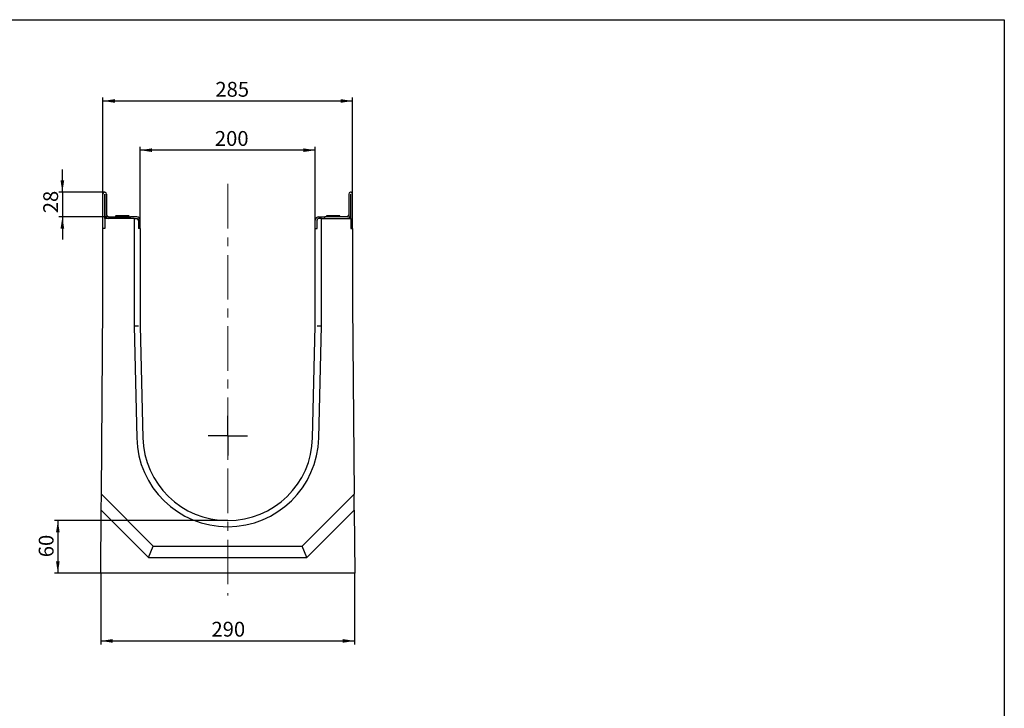
# Model space of a CAD drawing. Units: millimetres. Extents: x 8 to 1414, y -67 to 494.
# Drawn here: x 308 to 589, y 218 to 415 of the extents above; entities that cross this region are included whole.
import ezdxf

# ---------------------------------------------------------------- set-up
doc = ezdxf.new("R2010")
doc.units = ezdxf.units.MM
doc.linetypes.add('CENTERX2', pattern=[20.32, 12.7, -2.54, 2.54, -2.54])
doc.layers.add('FORMAT', color=7, linetype='Continuous')
doc.styles.add('SLDTEXTSTYLE1', font='TXT', dxfattribs={"width": 0.7})
doc.dimstyles.new('SLDDIMSTYLE0', dxfattribs={"dimtxt": 3.877799, "dimasz": 3.393075, "dimexe": 0, "dimexo": 0.0625, "dimgap": 0.96945, "dimtad": 2, "dimdec": 1, "dimlfac": 4, "dimrnd": 1e-09, "dimzin": 12, "dimdsep": 46, "dimtxsty": 'SLDTEXTSTYLE1', "dimsah": 1, "dimcen": 0.09, "dimadec": 0, "dimazin": 3, "dimtfac": 1, "dimtdec": 1, "dimtofl": 0, "dimtmove": 0, "dimatfit": 3, "dimfxl": 0, "dimfrac": 2, "dimtolj": 1, "dimtzin": 12, "dimarcsym": 0})
doc.dimstyles.new('SLDDIMSTYLE1', dxfattribs={"dimtxt": 3.877799, "dimasz": 3.393075, "dimexe": 0, "dimexo": 0.0625, "dimgap": 0.96945, "dimtad": 2, "dimdec": 1, "dimlfac": 4, "dimrnd": 1e-09, "dimzin": 12, "dimdsep": 46, "dimtxsty": 'SLDTEXTSTYLE1', "dimsah": 1, "dimcen": 0.09, "dimadec": 0, "dimazin": 3, "dimtfac": 1, "dimtdec": 1, "dimtmove": 0, "dimatfit": 0, "dimfxl": 0, "dimfrac": 2, "dimtolj": 1, "dimtzin": 12, "dimarcsym": 0})
doc.dimstyles.new('SLDDIMSTYLE2', dxfattribs={"dimtxt": 3.877799, "dimasz": 3.393075, "dimexe": 0, "dimexo": 0.0625, "dimgap": 0.96945, "dimtad": 2, "dimdec": 1, "dimlfac": 4, "dimrnd": 1e-09, "dimzin": 12, "dimdsep": 46, "dimtxsty": 'SLDTEXTSTYLE1', "dimsah": 1, "dimcen": 0.09, "dimadec": 0, "dimazin": 3, "dimtfac": 1, "dimtofl": 0, "dimtmove": 0, "dimatfit": 3, "dimfxl": 0, "dimfrac": 2, "dimtolj": 1, "dimtzin": 12, "dimarcsym": 0})

# ---------------------------------------------------------------- blocks, each defined once
blk = doc.blocks.new('_D_4')
at = {"layer": 'FORMAT'}
for p, q in [((367.23, 271.96), (317.72, 271.96)), ((318.72, 271.96), (318.72, 256.96)), ((330.98, 256.96), (317.72, 256.96))]:
    blk.add_line(p, q, dxfattribs=at)
for points in [[(318.72, 271.96), (318.19, 268.57), (319.24, 268.57)], [(318.72, 256.96), (319.24, 260.36), (318.19, 260.36)]]:
    blk.add_solid(points, dxfattribs=at)
at = {"layer": 'FORMAT', "insert": (313.26, 261.51, 0.03), "char_height": 4.233, "attachment_point": 1, "rotation": 90, "style": 'SLDTEXTSTYLE1'}
blk.add_mtext('60', dxfattribs=at)
blk = doc.blocks.new('_D_5')
at = {"layer": 'FORMAT'}
for p, q in [((331.61, 365.21), (331.61, 392.79)), ((331.61, 391.79), (402.86, 391.79)), ((402.86, 365.21), (402.86, 392.79))]:
    blk.add_line(p, q, dxfattribs=at)
for points in [[(331.61, 391.79), (335, 391.27), (335, 392.31)], [(402.86, 391.79), (399.46, 392.31), (399.46, 391.27)]]:
    blk.add_solid(points, dxfattribs=at)
at = {"layer": 'FORMAT', "insert": (363.7, 397.24), "char_height": 4.233, "attachment_point": 1, "style": 'SLDTEXTSTYLE1'}
blk.add_mtext('285', dxfattribs=at)
blk = doc.blocks.new('_D_6')
at = {"layer": 'FORMAT'}
for p, q in [((330.98, 256.96), (330.98, 236.61)), ((403.48, 256.96), (403.48, 236.61)), ((330.98, 237.61), (403.48, 237.61))]:
    blk.add_line(p, q, dxfattribs=at)
for points in [[(330.98, 237.61), (334.37, 237.09), (334.37, 238.13)], [(403.48, 237.61), (400.09, 238.13), (400.09, 237.09)]]:
    blk.add_solid(points, dxfattribs=at)
at = {"layer": 'FORMAT', "insert": (362.59, 243.07), "char_height": 4.233, "attachment_point": 1, "style": 'SLDTEXTSTYLE1'}
blk.add_mtext('290', dxfattribs=at)
blk = doc.blocks.new('_D_7')
at = {"layer": 'FORMAT'}
for p, q in [((342.23, 357.71), (342.23, 378.74)), ((392.23, 377.74), (342.23, 377.74)), ((392.23, 357.71), (392.23, 378.74))]:
    blk.add_line(p, q, dxfattribs=at)
for points in [[(342.23, 377.74), (345.62, 377.22), (345.62, 378.26)], [(392.23, 377.74), (388.84, 378.26), (388.84, 377.22)]]:
    blk.add_solid(points, dxfattribs=at)
at = {"layer": 'FORMAT', "insert": (363.56, 383.2, 17.36), "char_height": 4.233, "attachment_point": 1, "style": 'SLDTEXTSTYLE1'}
blk.add_mtext('200', dxfattribs=at)
blk = doc.blocks.new('_D_8')
at = {"layer": 'FORMAT'}
for p, q in [((320.01, 365.71), (320.01, 372.24)), ((332.11, 365.71), (319.01, 365.71)), ((320.01, 365.71), (320.01, 358.71)), ((333.16, 358.71), (319.01, 358.71)), ((320.01, 358.71), (320.01, 352.19))]:
    blk.add_line(p, q, dxfattribs=at)
for points in [[(320.01, 365.71), (320.53, 369.11), (319.48, 369.11)], [(320.01, 358.71), (319.48, 355.32), (320.53, 355.32)]]:
    blk.add_solid(points, dxfattribs=at)
at = {"layer": 'FORMAT', "insert": (314.55, 359.73, 17.36), "char_height": 4.233, "attachment_point": 1, "rotation": 90, "style": 'SLDTEXTSTYLE1'}
blk.add_mtext('28', dxfattribs=at)
blk = doc.blocks.new('SW_CENTERMARKSYMBOL_0')
at = {"layer": 'FORMAT', "color": 0}
for q in [(0, 5.625), (-5.625, 0), (0, -5.625), (5.625, 0)]:
    blk.add_line((0, 0), q, dxfattribs=at)

msp = doc.modelspace()

# ---------------------------------------------------------------- linework, layer by layer
at = {"color": 7, "linetype": 'Continuous', "lineweight": 30}
for p, q in [((332.106, 365.712), (332.156, 365.712)), ((402.356, 365.712), (402.306, 365.712)), ((331.606, 355.337), (331.606, 365.212)), ((332.106, 358.212), (332.106, 365.062)), ((332.156, 365.062), (332.156, 359.212)), ((332.656, 365.212), (332.656, 359.212)), ((401.806, 365.212), (401.806, 359.212)), ((402.306, 365.062), (402.306, 359.212)), ((402.356, 358.212), (402.356, 365.062)), ((402.856, 355.337), (402.856, 365.212)), ((340.481, 358.212), (332.106, 358.212)), ((332.106, 358.212), (332.106, 355.337)), ((333.156, 358.712), (339.481, 358.712)), ((335.171, 358.962), (335.231, 358.852)), ((339.04, 358.962), (335.171, 358.962)), ((338.981, 358.852), (335.231, 358.852)), ((338.981, 358.852), (339.04, 358.962)), ((339.481, 358.212), (339.481, 358.712)), ((340.481, 358.712), (339.481, 358.712)), ((341.231, 358.712), (340.481, 358.712)), ((340.481, 358.212), (340.481, 327.441)), ((340.481, 358.212), (341.231, 358.212)), ((341.731, 357.712), (341.731, 355.337)), ((342.231, 355.337), (342.231, 357.712)), ((392.231, 355.337), (392.231, 357.712)), ((392.731, 355.337), (392.731, 357.712)), ((393.231, 358.712), (393.981, 358.712)), ((393.981, 358.212), (393.231, 358.212)), ((393.981, 358.712), (394.981, 358.712)), ((393.981, 327.441), (393.981, 358.212)), ((393.981, 358.212), (402.356, 358.212)), ((401.306, 358.712), (394.981, 358.712)), ((394.981, 358.212), (394.981, 358.712)), ((395.421, 358.962), (395.481, 358.852)), ((397.356, 358.962), (395.421, 358.962)), ((397.356, 358.852), (395.481, 358.852)), ((399.29, 358.962), (397.356, 358.962)), ((399.231, 358.852), (397.356, 358.852)), ((399.231, 358.852), (399.29, 358.962)), ((402.356, 358.212), (402.356, 355.337)), ((332.106, 355.337), (331.606, 355.337)), ((331.606, 333.712), (331.606, 355.337)), ((342.231, 355.337), (341.731, 355.337)), ((342.231, 355.337), (342.231, 327.462)), ((392.231, 327.462), (392.231, 355.337)), ((392.231, 355.337), (392.731, 355.337)), ((402.356, 355.337), (402.856, 355.337)), ((402.856, 355.337), (402.856, 333.712)), ((331.164, 279.521), (331.606, 333.712)), ((402.856, 333.712), (403.297, 279.521)), ((340.481, 327.441), (341.238, 295.594)), ((342.231, 327.462), (342.987, 295.635)), ((391.474, 295.635), (392.231, 327.462)), ((393.223, 295.594), (393.981, 327.441)), ((331.127, 274.962), (331.164, 279.521)), ((331.164, 279.521), (345.973, 264.712)), ((388.488, 264.712), (403.297, 279.521)), ((403.334, 274.962), (403.297, 279.521)), ((330.981, 256.962), (331.127, 274.962)), ((331.127, 274.962), (344.627, 261.462)), ((389.834, 261.462), (403.334, 274.962)), ((403.334, 274.962), (403.481, 256.962)), ((344.627, 261.462), (345.973, 264.712)), ((345.973, 264.712), (388.488, 264.712)), ((389.834, 261.462), (388.488, 264.712)), ((344.627, 261.462), (389.834, 261.462)), ((403.481, 256.962), (330.981, 256.962))]:
    msp.add_line(p, q, dxfattribs=at)
at = {"color": 7, "linetype": 'Continuous', "lineweight": 30, "flags": 128}
for points in [[(335.231, 358.852), (335.242, 358.771), (335.247, 358.712)], [(338.964, 358.712), (338.969, 358.771), (338.981, 358.852)], [(395.481, 358.852), (395.492, 358.771), (395.497, 358.712)], [(399.214, 358.712), (399.219, 358.771), (399.231, 358.852)], [(341.731, 327.456), (341.487, 327.453), (341.252, 327.45), (341.036, 327.448), (340.847, 327.446), (340.691, 327.444), (340.576, 327.442), (340.505, 327.441), (340.481, 327.441)], [(393.981, 327.441), (393.962, 327.441), (393.905, 327.442), (393.813, 327.443), (393.688, 327.445), (393.534, 327.446), (393.356, 327.449), (393.158, 327.451), (392.948, 327.453), (392.731, 327.456)]]:
    msp.add_lwpolyline(points, dxfattribs=at)
at = {"color": 7, "linetype": 'Continuous', "lineweight": 30}
for centre, radius, start, end in [((332.106, 365.212), 0.5, 90, 180), ((332.156, 365.212), 0.5, 0, 90), ((402.306, 365.212), 0.5, 90, 180), ((402.356, 365.212), 0.5, 0, 90), ((332.256, 365.062), 0.15, 146.44269, 180), ((332.006, 365.062), 0.15, 0, 33.55731), ((402.456, 365.062), 0.15, 146.44269, 180), ((402.206, 365.062), 0.15, 0, 33.55731), ((333.156, 359.212), 1, 180, 270), ((333.156, 359.212), 0.5, 180, 270), ((341.231, 357.712), 1, 0, 90), ((341.231, 357.712), 0.5, 0, 90), ((393.231, 357.712), 1, 90, 180), ((401.306, 359.212), 0.5, 270, 0), ((401.306, 359.212), 1, 270, 0), ((367.231, 296.212), 26, 181.36227, 358.63773), ((367.231, 296.212), 24.25, 181.36227, 358.63773)]:
    msp.add_arc(centre, radius, start, end, dxfattribs=at)
for points in [[(341.231, 358.212), (341.283, 358.207), (341.387, 358.198), (341.535, 358.12), (341.649, 358), (341.719, 357.859), (341.727, 357.758), (341.731, 357.712)], [(393.231, 358.212), (393.178, 358.207), (393.074, 358.198), (392.926, 358.12), (392.812, 358), (392.742, 357.859), (392.734, 357.758), (392.731, 357.712)]]:
    msp.add_open_spline(points, degree=3, knots=[0, 0, 0, 0, 0.2097592, 0.419966, 0.6219355, 0.8266966, 1, 1, 1, 1], dxfattribs=at)
at = {"layer": 'FORMAT', "color": 7, "lineweight": 30}
for p, q in [((20, 415), (589, 415)), ((589, 415), (589, 5))]:
    msp.add_line(p, q, dxfattribs=at)
at = {"layer": 'FORMAT', "linetype": 'CENTERX2', "lineweight": 0}
msp.add_line((367.231, 368.092), (367.231, 250.588), dxfattribs=at)

# ---------------------------------------------------------------- block references
at = {"layer": 'FORMAT'}
msp.add_blockref('SW_CENTERMARKSYMBOL_0', (367.231, 296.212), dxfattribs=at)

# ---------------------------------------------------------------- dimensions: what is measured, and where the dimension line sits
for base, p1, p2, angle, dimstyle, picture, middle in [((402.856, 391.787), (331.606, 365.212), (402.856, 365.212), 0, 'SLDDIMSTYLE2', '_D_5', (367.273, 391.787)), ((320.007, 358.712), (332.106, 365.712), (333.156, 358.712), 90, 'SLDDIMSTYLE1', '_D_8', (320.007, 362.211)), ((318.715, 256.962), (367.231, 271.962), (330.981, 256.962), 90, 'SLDDIMSTYLE0', '_D_4', (318.715, 263.986))]:
    dim = msp.add_linear_dim(base=base, p1=p1, p2=p2, angle=angle, dimstyle=dimstyle, dxfattribs=at)
    dim.commit()
    dim.dimension.update_dxf_attribs({"geometry": picture, "text_midpoint": middle, "dimtype": 160})
for base, p1, p2, picture, middle in [((342.231, 377.741), (392.231, 357.712), (342.231, 357.712), '_D_7', (367.273, 377.741)), ((403.481, 237.608), (330.981, 256.962), (403.481, 256.962), '_D_6', (366.302, 237.608))]:
    dim = msp.add_linear_dim(base=base, p1=p1, p2=p2, dimstyle='SLDDIMSTYLE0', dxfattribs=at)
    dim.commit()
    dim.dimension.update_dxf_attribs({"geometry": picture, "text_midpoint": middle, "dimtype": 160})

doc.saveas('drawing.dxf')
